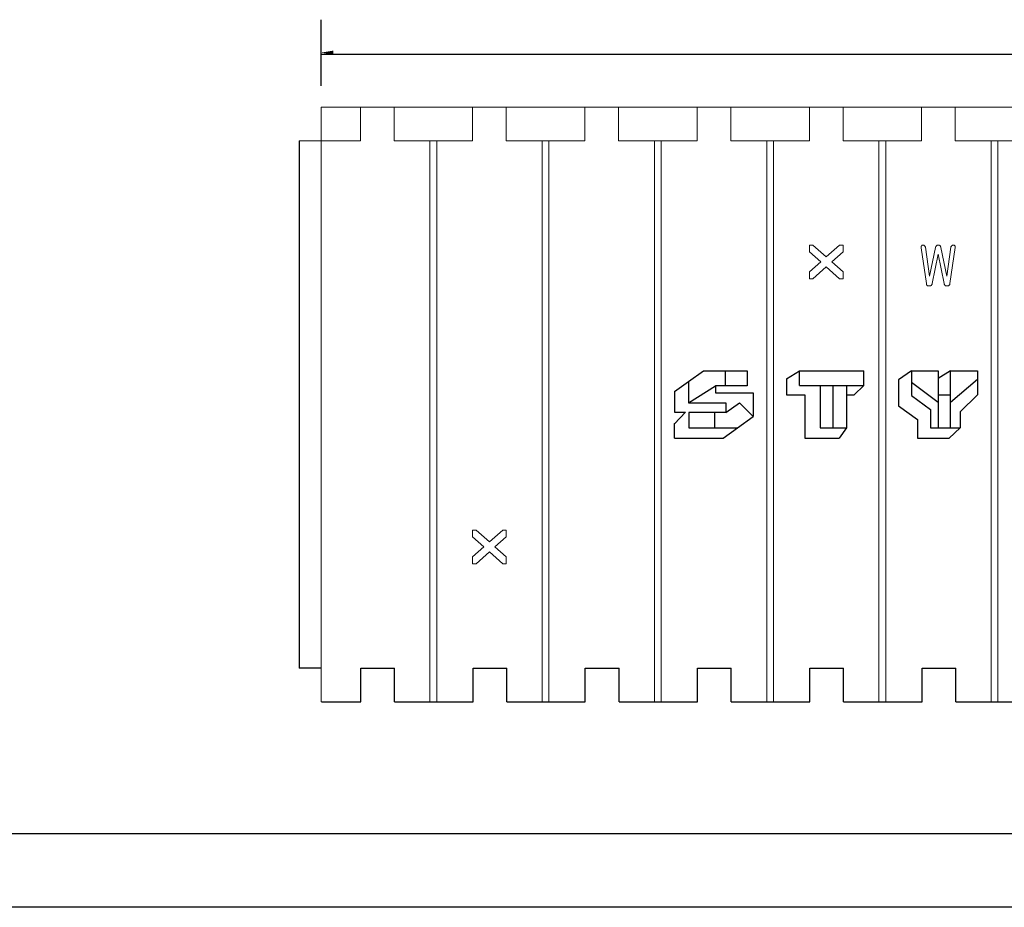
# Model space of a CAD drawing. Extents: x 14197 to 14504, y 2497 to 2693.
# Drawn here: x 14349 to 14393, y 2497 to 2537 of the extents above; entities that cross this region are included whole.
import ezdxf

# ---------------------------------------------------------------- set-up
doc = ezdxf.new("R2010")
doc.units = 0
doc.header["$MEASUREMENT"] = 0
doc.linetypes.add('solid', pattern=[0])
for name, color, linetype in [('1', 7, 'Continuous'), ('2', 7, 'Continuous'), ('20', 84, 'Continuous'), ('25', 84, 'solid'), ('3', 84, 'Continuous'), ('4', 7, 'Continuous')]:
    doc.layers.add(name, color=color, linetype=linetype)
doc.layers.add('dim', color=7, linetype='Continuous', lineweight=9)

msp = doc.modelspace()

# ---------------------------------------------------------------- linework, layer by layer
at = {"linetype": 'solid', "lineweight": 0, "extrusion": (0, 1, 6.12303e-17)}
for p, q in [((14361.785, 2531.16, 0.25), (14362.765, 2531.16, 0.25)), ((14361.785, 2531.16, 1.75), (14362.765, 2531.16, 1.75)), ((14362.765, 2531.16, 1.75), (14362.765, 2507.66, 1.75)), ((14362.765, 2531.16, 0.25), (14362.765, 2507.66, 0.25)), ((14362.765, 2531.16, 1.75), (14362.765, 2531.16, 0.25))]:
    msp.add_line(p, q, dxfattribs=at)
at = {"layer": '1', "color": 7, "linetype": 'Continuous'}
for p, q in [((14364.535, 2506.16), (14364.535, 2507.66)), ((14364.535, 2507.66), (14366.035, 2507.66)), ((14366.035, 2506.16), (14366.035, 2507.66)), ((14369.535, 2507.66), (14371.035, 2507.66)), ((14369.535, 2506.16), (14369.535, 2507.66)), ((14371.035, 2506.16), (14371.035, 2507.66)), ((14374.535, 2507.66), (14376.035, 2507.66)), ((14374.535, 2506.16), (14374.535, 2507.66)), ((14376.035, 2506.16), (14376.035, 2507.66)), ((14379.535, 2507.66), (14381.035, 2507.66)), ((14379.535, 2506.16), (14379.535, 2507.66)), ((14381.035, 2506.16), (14381.035, 2507.66)), ((14384.535, 2507.66), (14386.035, 2507.66)), ((14384.535, 2506.16), (14384.535, 2507.66)), ((14386.035, 2506.16), (14386.035, 2507.66)), ((14389.535, 2507.66), (14391.035, 2507.66)), ((14389.535, 2506.16), (14389.535, 2507.66)), ((14391.035, 2506.16), (14391.035, 2507.66)), ((14362.785, 2506.16), (14364.535, 2506.16)), ((14366.035, 2506.16), (14369.535, 2506.16)), ((14371.035, 2506.16), (14374.535, 2506.16)), ((14376.035, 2506.16), (14379.535, 2506.16)), ((14381.035, 2506.16), (14384.535, 2506.16)), ((14386.035, 2506.16), (14389.535, 2506.16)), ((14391.035, 2506.16), (14394.535, 2506.16))]:
    msp.add_line(p, q, dxfattribs=at)
at = {"layer": '2'}
for p, q in [((14361.785, 2531.16, 0.25), (14361.785, 2507.66, 0.25)), ((14362.765, 2507.66, 1.75), (14361.785, 2507.66, 0.035))]:
    msp.add_line(p, q, dxfattribs=at)
at = {"layer": '20', "linetype": 'solid', "lineweight": 0, "extrusion": (0, 1, 6.12303e-17)}
for p, q in [((14384.515, 2526.51, 68.577), (14384.515, 2526.21, 68.577)), ((14384.671, 2526.51, 68.577), (14384.515, 2526.51, 68.577)), ((14384.515, 2526.51, 68.577), (14384.515, 2526.51, 68.477)), ((14384.671, 2526.51, 68.477), (14384.515, 2526.51, 68.477)), ((14384.515, 2526.51, 68.477), (14384.515, 2526.21, 68.477)), ((14384.671, 2526.51, 68.577), (14385.265, 2525.979, 68.577)), ((14384.671, 2526.51, 68.577), (14384.671, 2526.51, 68.477)), ((14384.671, 2526.51, 68.477), (14385.265, 2525.979, 68.477)), ((14385.859, 2526.51, 68.477), (14385.265, 2525.979, 68.477)), ((14386.015, 2526.51, 68.577), (14385.859, 2526.51, 68.577)), ((14385.859, 2526.51, 68.577), (14385.859, 2526.51, 68.477)), ((14386.015, 2526.51, 68.477), (14385.859, 2526.51, 68.477)), ((14386.015, 2526.21, 68.577), (14386.015, 2526.51, 68.577)), ((14386.015, 2526.51, 68.577), (14386.015, 2526.51, 68.477)), ((14386.015, 2526.21, 68.477), (14386.015, 2526.51, 68.477)), ((14389.49, 2526.383, 68.577), (14389.727, 2524.791, 68.577)), ((14389.49, 2526.383, 68.577), (14389.49, 2526.383, 68.477)), ((14389.49, 2526.383, 68.477), (14389.727, 2524.791, 68.477)), ((14389.514, 2526.477, 68.577), (14389.514, 2526.477, 68.477)), ((14389.565, 2526.51, 68.577), (14389.565, 2526.51, 68.477)), ((14389.634, 2526.487, 68.577), (14389.634, 2526.487, 68.477)), ((14389.861, 2525.124, 68.577), (14389.682, 2526.421, 68.577)), ((14389.682, 2526.421, 68.577), (14389.682, 2526.421, 68.477)), ((14389.861, 2525.124, 68.477), (14389.682, 2526.421, 68.477)), ((14390.128, 2526.393, 68.577), (14389.861, 2525.124, 68.577)), ((14390.128, 2526.393, 68.477), (14389.861, 2525.124, 68.477)), ((14390.128, 2526.393, 68.577), (14390.128, 2526.393, 68.477)), ((14390.258, 2526.51, 68.577), (14390.258, 2526.51, 68.477)), ((14390.641, 2525.124, 68.577), (14390.376, 2526.395, 68.577)), ((14390.376, 2526.395, 68.577), (14390.376, 2526.395, 68.477)), ((14390.641, 2525.124, 68.477), (14390.376, 2526.395, 68.477)), ((14390.816, 2526.413, 68.577), (14390.641, 2525.124, 68.577)), ((14390.816, 2526.413, 68.477), (14390.641, 2525.124, 68.477)), ((14390.775, 2524.796, 68.577), (14391.012, 2526.394, 68.577)), ((14390.775, 2524.796, 68.477), (14391.012, 2526.394, 68.477)), ((14390.816, 2526.413, 68.577), (14390.816, 2526.413, 68.477)), ((14390.866, 2526.485, 68.577), (14390.866, 2526.485, 68.477)), ((14390.935, 2526.51, 68.577), (14390.935, 2526.51, 68.477)), ((14391, 2526.479, 68.577), (14391, 2526.479, 68.477)), ((14391.012, 2526.394, 68.577), (14391.012, 2526.394, 68.477)), ((14384.515, 2526.21, 68.577), (14385.019, 2525.76, 68.577)), ((14384.515, 2526.21, 68.577), (14384.515, 2526.21, 68.477)), ((14384.515, 2526.21, 68.477), (14385.019, 2525.76, 68.477)), ((14385.265, 2525.979, 68.577), (14385.265, 2525.979, 68.477)), ((14386.015, 2526.21, 68.477), (14385.511, 2525.76, 68.477)), ((14386.015, 2526.21, 68.577), (14386.015, 2526.21, 68.477)), ((14389.988, 2524.791, 68.577), (14390.258, 2526.104, 68.577)), ((14389.988, 2524.791, 68.477), (14390.258, 2526.104, 68.477)), ((14390.258, 2526.104, 68.577), (14390.514, 2524.795, 68.577)), ((14390.258, 2526.104, 68.577), (14390.258, 2526.104, 68.477)), ((14390.258, 2526.104, 68.477), (14390.514, 2524.795, 68.477)), ((14385.019, 2525.76, 68.577), (14384.515, 2525.31, 68.577)), ((14385.019, 2525.76, 68.477), (14384.515, 2525.31, 68.477)), ((14385.265, 2525.54, 68.577), (14384.671, 2525.01, 68.577)), ((14385.265, 2525.54, 68.477), (14384.671, 2525.01, 68.477)), ((14385.019, 2525.76, 68.577), (14385.019, 2525.76, 68.477)), ((14385.265, 2525.54, 68.577), (14385.265, 2525.54, 68.477)), ((14385.265, 2525.54, 68.477), (14385.859, 2525.01, 68.477)), ((14385.511, 2525.76, 68.577), (14385.511, 2525.76, 68.477)), ((14385.511, 2525.76, 68.577), (14386.015, 2525.31, 68.577)), ((14385.511, 2525.76, 68.477), (14386.015, 2525.31, 68.477)), ((14384.515, 2525.31, 68.577), (14384.515, 2525.01, 68.577)), ((14384.515, 2525.31, 68.577), (14384.515, 2525.31, 68.477)), ((14384.515, 2525.31, 68.477), (14384.515, 2525.01, 68.477)), ((14384.515, 2525.01, 68.577), (14384.671, 2525.01, 68.577)), ((14384.515, 2525.01, 68.577), (14384.515, 2525.01, 68.477)), ((14384.515, 2525.01, 68.477), (14384.671, 2525.01, 68.477)), ((14384.671, 2525.01, 68.577), (14384.671, 2525.01, 68.477)), ((14385.859, 2525.01, 68.577), (14386.015, 2525.01, 68.577)), ((14385.859, 2525.01, 68.577), (14385.859, 2525.01, 68.477)), ((14385.859, 2525.01, 68.477), (14386.015, 2525.01, 68.477)), ((14386.015, 2525.01, 68.577), (14386.015, 2525.31, 68.577)), ((14386.015, 2525.31, 68.577), (14386.015, 2525.31, 68.477)), ((14386.015, 2525.01, 68.477), (14386.015, 2525.31, 68.477)), ((14386.015, 2525.01, 68.577), (14386.015, 2525.01, 68.477)), ((14389.861, 2525.124, 68.577), (14389.861, 2525.124, 68.477)), ((14390.641, 2525.124, 68.577), (14390.641, 2525.124, 68.477)), ((14389.727, 2524.791, 68.577), (14389.727, 2524.791, 68.477)), ((14389.766, 2524.702, 68.577), (14389.766, 2524.702, 68.477)), ((14389.857, 2524.685, 68.577), (14389.857, 2524.685, 68.477)), ((14389.934, 2524.702, 68.577), (14389.934, 2524.702, 68.477)), ((14389.988, 2524.791, 68.577), (14389.988, 2524.791, 68.477)), ((14390.514, 2524.795, 68.577), (14390.514, 2524.795, 68.477)), ((14390.566, 2524.704, 68.577), (14390.566, 2524.704, 68.477)), ((14390.643, 2524.685, 68.577), (14390.643, 2524.685, 68.477)), ((14390.734, 2524.704, 68.577), (14390.734, 2524.704, 68.477)), ((14390.775, 2524.796, 68.577), (14390.775, 2524.796, 68.477)), ((14369.671, 2513.81, 68.577), (14369.515, 2513.81, 68.577)), ((14369.515, 2513.81, 68.577), (14369.515, 2513.51, 68.577)), ((14369.515, 2513.81, 68.577), (14369.515, 2513.81, 68.477)), ((14369.515, 2513.81, 68.477), (14369.515, 2513.51, 68.477)), ((14369.671, 2513.81, 68.477), (14369.515, 2513.81, 68.477)), ((14369.671, 2513.81, 68.577), (14369.671, 2513.81, 68.477)), ((14369.671, 2513.81, 68.477), (14370.265, 2513.279, 68.477)), ((14370.859, 2513.81, 68.577), (14370.265, 2513.279, 68.577)), ((14370.859, 2513.81, 68.477), (14370.265, 2513.279, 68.477)), ((14371.015, 2513.81, 68.577), (14370.859, 2513.81, 68.577)), ((14370.859, 2513.81, 68.577), (14370.859, 2513.81, 68.477)), ((14371.015, 2513.81, 68.477), (14370.859, 2513.81, 68.477)), ((14371.015, 2513.51, 68.577), (14371.015, 2513.81, 68.577)), ((14371.015, 2513.81, 68.577), (14371.015, 2513.81, 68.477)), ((14371.015, 2513.51, 68.477), (14371.015, 2513.81, 68.477)), ((14369.515, 2513.51, 68.577), (14369.515, 2513.51, 68.477)), ((14369.515, 2513.51, 68.477), (14370.019, 2513.06, 68.477)), ((14370.265, 2513.279, 68.577), (14370.265, 2513.279, 68.477)), ((14371.015, 2513.51, 68.577), (14370.511, 2513.06, 68.577)), ((14371.015, 2513.51, 68.477), (14370.511, 2513.06, 68.477)), ((14371.015, 2513.51, 68.577), (14371.015, 2513.51, 68.477)), ((14370.019, 2513.06, 68.577), (14369.515, 2512.61, 68.577)), ((14370.019, 2513.06, 68.477), (14369.515, 2512.61, 68.477)), ((14370.265, 2512.84, 68.477), (14369.671, 2512.31, 68.477)), ((14370.019, 2513.06, 68.577), (14370.019, 2513.06, 68.477)), ((14370.265, 2512.84, 68.577), (14370.265, 2512.84, 68.477)), ((14370.265, 2512.84, 68.577), (14370.859, 2512.31, 68.577)), ((14370.265, 2512.84, 68.477), (14370.859, 2512.31, 68.477)), ((14370.511, 2513.06, 68.577), (14370.511, 2513.06, 68.477)), ((14370.511, 2513.06, 68.577), (14371.015, 2512.61, 68.577)), ((14370.511, 2513.06, 68.477), (14371.015, 2512.61, 68.477)), ((14369.515, 2512.61, 68.577), (14369.515, 2512.31, 68.577)), ((14369.515, 2512.61, 68.577), (14369.515, 2512.61, 68.477)), ((14369.515, 2512.61, 68.477), (14369.515, 2512.31, 68.477)), ((14369.515, 2512.31, 68.577), (14369.671, 2512.31, 68.577)), ((14369.515, 2512.31, 68.577), (14369.515, 2512.31, 68.477)), ((14369.515, 2512.31, 68.477), (14369.671, 2512.31, 68.477)), ((14369.671, 2512.31, 68.577), (14369.671, 2512.31, 68.477)), ((14370.859, 2512.31, 68.577), (14371.015, 2512.31, 68.577)), ((14370.859, 2512.31, 68.577), (14370.859, 2512.31, 68.477)), ((14370.859, 2512.31, 68.477), (14371.015, 2512.31, 68.477)), ((14371.015, 2512.31, 68.577), (14371.015, 2512.61, 68.577)), ((14371.015, 2512.61, 68.577), (14371.015, 2512.61, 68.477)), ((14371.015, 2512.31, 68.477), (14371.015, 2512.61, 68.477)), ((14371.015, 2512.31, 68.577), (14371.015, 2512.31, 68.477))]:
    msp.add_line(p, q, dxfattribs=at)
at = {"layer": '20', "lineweight": 0, "extrusion": (0, 1, 6.12303e-17)}
msp.add_line((14378.504, 2518.549, 68.477), (14378.504, 2517.91, 68.477), dxfattribs=at)
at = {"layer": '20', "linetype": 'solid', "lineweight": 0}
for centre, radius, start, end in [((14389.604, 2526.407, 68.477), 0.115, 161.9295, 176.0918), ((14389.604, 2526.407, 68.577), 0.115, 161.9295, 176.0918), ((14389.671, 2526.403, 68.477), 0.182, 176.0918, 186.0331), ((14389.671, 2526.403, 68.577), 0.182, 176.0918, 186.0331), ((14389.59, 2526.412, 68.477), 0.0999, 150.5648, 161.9295), ((14389.59, 2526.412, 68.577), 0.0999, 150.5648, 161.9295), ((14389.585, 2526.415, 68.477), 0.0942, 138.6656, 150.5648), ((14389.585, 2526.415, 68.577), 0.0942, 138.6656, 150.5648), ((14389.562, 2526.44, 68.477), 0.0601, 133.0955, 142.6333), ((14389.562, 2526.44, 68.577), 0.0601, 133.0955, 142.6333), ((14389.58, 2526.42, 68.477), 0.0874, 125.9155, 133.0955), ((14389.58, 2526.42, 68.577), 0.0874, 125.9155, 133.0955), ((14389.596, 2526.399, 68.477), 0.114, 116.5042, 125.9155), ((14389.596, 2526.399, 68.577), 0.114, 116.5042, 125.9155), ((14389.639, 2526.313, 68.477), 0.21, 110.5728, 116.5042), ((14389.639, 2526.313, 68.577), 0.21, 110.5728, 116.5042), ((14389.575, 2526.424, 68.477), 0.086, 85.6727, 96.4797), ((14389.575, 2526.424, 68.577), 0.086, 85.6727, 96.4797), ((14389.575, 2526.428, 68.477), 0.0823, 74.4935, 85.6727), ((14389.575, 2526.428, 68.577), 0.0823, 74.4935, 85.6727), ((14389.573, 2526.422, 68.477), 0.0879, 61.1927, 74.4935), ((14389.573, 2526.422, 68.577), 0.0879, 61.1927, 74.4935), ((14389.558, 2526.395, 68.477), 0.119, 50.7002, 61.1927), ((14389.558, 2526.395, 68.577), 0.119, 50.7002, 61.1927), ((14389.527, 2526.357, 68.477), 0.168, 45.4634, 50.7002), ((14389.527, 2526.357, 68.577), 0.168, 45.4634, 50.7002), ((14389.533, 2526.363, 68.477), 0.16, 40.0214, 45.4634), ((14389.533, 2526.363, 68.577), 0.16, 40.0214, 45.4634), ((14389.535, 2526.364, 68.477), 0.158, 30.6926, 40.0214), ((14389.535, 2526.364, 68.577), 0.158, 30.6926, 40.0214), ((14389.524, 2526.358, 68.477), 0.17, 21.8856, 30.6926), ((14389.524, 2526.358, 68.577), 0.17, 21.8856, 30.6926), ((14390.371, 2526.33, 68.477), 0.251, 153.2316, 165.4459), ((14390.371, 2526.33, 68.577), 0.251, 153.2316, 165.4459), ((14390.262, 2526.385, 68.477), 0.129, 132.5853, 153.2316), ((14390.262, 2526.385, 68.577), 0.129, 132.5853, 153.2316), ((14390.25, 2526.398, 68.477), 0.111, 121.6645, 132.5853), ((14390.25, 2526.398, 68.577), 0.111, 121.6645, 132.5853), ((14390.249, 2526.399, 68.477), 0.109, 110.6219, 121.6645), ((14390.249, 2526.399, 68.577), 0.109, 110.6219, 121.6645), ((14390.252, 2526.392, 68.477), 0.117, 99.2397, 110.6219), ((14390.252, 2526.392, 68.577), 0.117, 99.2397, 110.6219), ((14390.258, 2526.356, 68.477), 0.154, 90, 99.2397), ((14390.258, 2526.356, 68.577), 0.154, 90, 99.2397), ((14390.258, 2526.387, 68.477), 0.123, 84.8561, 90), ((14390.258, 2526.387, 68.577), 0.123, 84.8561, 90), ((14390.259, 2526.402, 68.477), 0.107, 79.1631, 84.8561), ((14390.259, 2526.402, 68.577), 0.107, 79.1631, 84.8561), ((14390.261, 2526.41, 68.477), 0.0993, 67.6901, 79.1631), ((14390.261, 2526.41, 68.577), 0.0993, 67.6901, 79.1631), ((14390.262, 2526.413, 68.477), 0.0959, 55.9031, 67.6901), ((14390.262, 2526.413, 68.577), 0.0959, 55.9031, 67.6901), ((14390.256, 2526.404, 68.477), 0.107, 37.4009, 55.9031), ((14390.256, 2526.404, 68.577), 0.107, 37.4009, 55.9031), ((14390.198, 2526.36, 68.477), 0.18, 25.1198, 37.4009), ((14390.198, 2526.36, 68.577), 0.18, 25.1198, 37.4009), ((14390.152, 2526.338, 68.477), 0.231, 19.8763, 25.1198), ((14390.152, 2526.338, 68.577), 0.231, 19.8763, 25.1198), ((14390.068, 2526.308, 68.477), 0.32, 15.7705, 19.8763), ((14390.068, 2526.308, 68.577), 0.32, 15.7705, 19.8763), ((14390.99, 2526.353, 68.477), 0.184, 154.2983, 160.8743), ((14390.99, 2526.353, 68.577), 0.184, 154.2983, 160.8743), ((14390.963, 2526.366, 68.477), 0.155, 146.7917, 154.2983), ((14390.963, 2526.366, 68.577), 0.155, 146.7917, 154.2983), ((14390.955, 2526.371, 68.477), 0.145, 137.2987, 146.7917), ((14390.955, 2526.371, 68.577), 0.145, 137.2987, 146.7917), ((14390.951, 2526.374, 68.477), 0.14, 127.5677, 137.2987), ((14390.951, 2526.374, 68.577), 0.14, 127.5677, 137.2987), ((14390.948, 2526.384, 68.477), 0.13, 121.0238, 129.2998), ((14390.948, 2526.384, 68.577), 0.13, 121.0238, 129.2998), ((14390.933, 2526.41, 68.477), 0.1, 110.9132, 121.0238), ((14390.933, 2526.41, 68.577), 0.1, 110.9132, 121.0238), ((14390.93, 2526.418, 68.477), 0.0915, 98.872, 110.9132), ((14390.93, 2526.418, 68.577), 0.0915, 98.872, 110.9132), ((14390.93, 2526.419, 68.477), 0.0907, 86.7498, 98.872), ((14390.93, 2526.419, 68.577), 0.0907, 86.7498, 98.872), ((14390.781, 2526.075, 68.477), 0.461, 70.0336, 70.4468), ((14390.781, 2526.075, 68.577), 0.461, 70.0336, 70.4468), ((14390.787, 2526.093, 68.477), 0.442, 69.607, 70.0336), ((14390.787, 2526.093, 68.577), 0.442, 69.607, 70.0336), ((14390.805, 2526.141, 68.477), 0.391, 64.5204, 69.607), ((14390.805, 2526.141, 68.577), 0.391, 64.5204, 69.607), ((14390.872, 2526.282, 68.477), 0.235, 57.0702, 64.5204), ((14390.872, 2526.282, 68.577), 0.235, 57.0702, 64.5204), ((14390.909, 2526.432, 68.477), 0.102, 16.5314, 27.1357), ((14390.909, 2526.432, 68.577), 0.102, 16.5314, 27.1357), ((14390.87, 2526.421, 68.477), 0.143, 8.3267, 16.5314), ((14390.87, 2526.421, 68.577), 0.143, 8.3267, 16.5314), ((14390.838, 2526.416, 68.477), 0.175, 0.9152, 8.3267), ((14390.838, 2526.416, 68.577), 0.175, 0.9152, 8.3267), ((14390.748, 2526.415, 68.477), 0.265, 355.4952, 0.9152), ((14390.748, 2526.415, 68.577), 0.265, 355.4952, 0.9152), ((14389.893, 2524.797, 68.477), 0.166, 182.0913, 190.9776), ((14389.893, 2524.797, 68.577), 0.166, 182.0913, 190.9776), ((14389.85, 2524.789, 68.477), 0.122, 190.9776, 202.2283), ((14389.85, 2524.789, 68.577), 0.122, 190.9776, 202.2283), ((14389.839, 2524.785, 68.477), 0.111, 202.2283, 213.1734), ((14389.839, 2524.785, 68.577), 0.111, 202.2283, 213.1734), ((14389.837, 2524.783, 68.477), 0.108, 213.1734, 224.3596), ((14389.837, 2524.783, 68.577), 0.108, 213.1734, 224.3596), ((14389.84, 2524.786, 68.477), 0.112, 224.3596, 226.4239), ((14389.84, 2524.786, 68.577), 0.112, 224.3596, 226.4239), ((14389.842, 2524.788, 68.477), 0.115, 226.4239, 228.4454), ((14389.842, 2524.788, 68.577), 0.115, 226.4239, 228.4454), ((14389.823, 2524.82, 68.477), 0.131, 243.8171, 253.8575), ((14389.823, 2524.82, 68.577), 0.131, 243.8171, 253.8575), ((14389.843, 2524.887, 68.477), 0.201, 253.8575, 261.1045), ((14389.843, 2524.887, 68.577), 0.201, 253.8575, 261.1045), ((14389.85, 2524.931, 68.477), 0.246, 261.1045, 266.1287), ((14389.85, 2524.931, 68.577), 0.246, 261.1045, 266.1287), ((14389.857, 2525.033, 68.477), 0.347, 266.1287, 270), ((14389.857, 2525.033, 68.577), 0.347, 266.1287, 270), ((14389.857, 2524.891, 68.477), 0.206, 270, 277.995), ((14389.857, 2524.891, 68.577), 0.206, 270, 277.995), ((14389.862, 2524.855, 68.477), 0.169, 277.995, 287.2954), ((14389.862, 2524.855, 68.577), 0.169, 277.995, 287.2954), ((14389.864, 2524.848, 68.477), 0.162, 287.2954, 291.4653), ((14389.864, 2524.848, 68.577), 0.162, 287.2954, 291.4653), ((14389.865, 2524.844, 68.477), 0.158, 291.4653, 295.7181), ((14389.865, 2524.844, 68.577), 0.158, 291.4653, 295.7181), ((14389.829, 2524.821, 68.477), 0.159, 311.5546, 320.6903), ((14389.829, 2524.821, 68.577), 0.159, 311.5546, 320.6903), ((14389.811, 2524.835, 68.477), 0.182, 320.6903, 328.9253), ((14389.811, 2524.835, 68.577), 0.182, 320.6903, 328.9253), ((14389.793, 2524.846, 68.477), 0.203, 328.9253, 336.3311), ((14389.793, 2524.846, 68.577), 0.203, 328.9253, 336.3311), ((14389.739, 2524.869, 68.477), 0.261, 336.3311, 342.4477), ((14389.739, 2524.869, 68.577), 0.261, 336.3311, 342.4477), ((14390.756, 2524.86, 68.477), 0.251, 195.0912, 202.3174), ((14390.756, 2524.86, 68.577), 0.251, 195.0912, 202.3174), ((14390.694, 2524.835, 68.477), 0.184, 202.3174, 211.4849), ((14390.694, 2524.835, 68.577), 0.184, 202.3174, 211.4849), ((14390.676, 2524.824, 68.477), 0.163, 211.4849, 219.5661), ((14390.676, 2524.824, 68.577), 0.163, 211.4849, 219.5661), ((14390.662, 2524.812, 68.477), 0.144, 219.5661, 228.4454), ((14390.662, 2524.812, 68.577), 0.144, 219.5661, 228.4454), ((14390.637, 2524.835, 68.477), 0.149, 241.5484, 250.9804), ((14390.637, 2524.835, 68.577), 0.149, 241.5484, 250.9804), ((14390.64, 2524.843, 68.477), 0.157, 250.9804, 260.0271), ((14390.64, 2524.843, 68.577), 0.157, 250.9804, 260.0271), ((14390.641, 2524.853, 68.477), 0.168, 260.0271, 265.2397), ((14390.641, 2524.853, 68.577), 0.168, 260.0271, 265.2397), ((14390.643, 2524.874, 68.477), 0.189, 265.2397, 270), ((14390.643, 2524.874, 68.577), 0.189, 265.2397, 270), ((14390.643, 2524.991, 68.477), 0.306, 270, 275.0395), ((14390.643, 2524.991, 68.577), 0.306, 270, 275.0395), ((14390.652, 2524.892, 68.477), 0.206, 275.0395, 281.8131), ((14390.652, 2524.892, 68.577), 0.206, 275.0395, 281.8131), ((14390.659, 2524.856, 68.477), 0.17, 281.8131, 289.2746), ((14390.659, 2524.856, 68.577), 0.17, 281.8131, 289.2746), ((14390.675, 2524.811, 68.477), 0.122, 289.2746, 298.8942), ((14390.675, 2524.811, 68.577), 0.122, 289.2746, 298.8942), ((14390.66, 2524.788, 68.477), 0.112, 311.5546, 322.4504), ((14390.66, 2524.788, 68.577), 0.112, 311.5546, 322.4504), ((14390.658, 2524.79, 68.477), 0.115, 322.4504, 333.1603), ((14390.658, 2524.79, 68.577), 0.115, 322.4504, 333.1603), ((14390.647, 2524.795, 68.477), 0.127, 333.1603, 346.1493), ((14390.647, 2524.795, 68.577), 0.127, 333.1603, 346.1493), ((14390.593, 2524.808, 68.477), 0.182, 346.1493, 355.9697), ((14390.593, 2524.808, 68.577), 0.182, 346.1493, 355.9697)]:
    msp.add_arc(centre, radius, start, end, dxfattribs=at)
at = {"layer": '20', "lineweight": 0, "extrusion": (0, 1, 6.12303e-17)}
msp.add_point((14378.504, 2518.549, 68.477), dxfattribs=at)
at = {"layer": '25', "linetype": 'Continuous'}
for p, q in [((14379.128, 2520.427, 68.477), (14379.799, 2520.91, 68.477)), ((14379.128, 2520.427, 68.577), (14379.799, 2520.91, 68.577)), ((14379.799, 2520.91, 68.477), (14381.74, 2520.91, 68.477)), ((14379.799, 2520.91, 68.577), (14381.74, 2520.91, 68.577)), ((14380.77, 2520.91, 68.477), (14380.77, 2520.229, 68.477)), ((14381.74, 2520.91, 68.477), (14381.74, 2520.229, 68.477)), ((14381.74, 2520.91, 68.577), (14381.74, 2520.229, 68.577)), ((14383.494, 2520.553, 68.477), (14384.068, 2520.91, 68.477)), ((14384.068, 2520.25, 68.477), (14384.068, 2520.91, 68.477)), ((14384.068, 2520.91, 68.477), (14386.94, 2520.91, 68.477)), ((14384.068, 2520.25, 68.577), (14384.068, 2520.91, 68.577)), ((14384.068, 2520.91, 68.577), (14386.94, 2520.91, 68.577)), ((14386.94, 2520.25, 68.477), (14386.94, 2520.91, 68.477)), ((14386.94, 2520.25, 68.577), (14386.94, 2520.91, 68.577)), ((14389.059, 2520.91, 68.477), (14388.484, 2520.507, 68.477)), ((14389.059, 2520.91, 68.477), (14390.257, 2520.91, 68.477)), ((14389.059, 2520.91, 68.477), (14389.059, 2519.807, 68.477)), ((14389.059, 2520.91, 68.577), (14389.059, 2519.807, 68.577)), ((14389.059, 2520.91, 68.577), (14390.257, 2520.91, 68.577)), ((14390.257, 2520.91, 68.477), (14390.257, 2519.83, 68.477)), ((14390.807, 2520.91, 68.477), (14390.257, 2520.561, 68.477)), ((14390.257, 2520.91, 68.577), (14390.257, 2519.83, 68.577)), ((14390.807, 2519.83, 68.477), (14390.807, 2520.91, 68.477)), ((14390.807, 2520.91, 68.477), (14392.005, 2520.91, 68.477)), ((14390.807, 2520.91, 68.577), (14392.005, 2520.91, 68.577)), ((14390.807, 2519.83, 68.577), (14390.807, 2520.91, 68.577)), ((14392.005, 2520.91, 68.477), (14392.005, 2519.83, 68.477)), ((14392.005, 2520.91, 68.577), (14392.005, 2519.83, 68.577)), ((14378.504, 2519.977, 68.477), (14379.128, 2520.427, 68.477)), ((14379.128, 2520.427, 68.477), (14379.128, 2519.473, 68.477)), ((14379.128, 2520.427, 68.577), (14379.128, 2519.473, 68.577)), ((14379.128, 2519.473, 68.477), (14380.338, 2520.229, 68.477)), ((14379.128, 2519.473, 68.577), (14380.338, 2520.229, 68.577)), ((14381.74, 2520.229, 68.477), (14380.338, 2520.229, 68.477)), ((14380.338, 2520.229, 68.477), (14380.338, 2519.927, 68.477)), ((14381.74, 2520.229, 68.577), (14380.338, 2520.229, 68.577)), ((14380.338, 2520.229, 68.577), (14380.338, 2519.927, 68.577)), ((14383.494, 2520.553, 68.477), (14383.494, 2519.83, 68.477)), ((14384.068, 2520.25, 68.477), (14384.992, 2520.25, 68.477)), ((14384.068, 2520.25, 68.577), (14386.166, 2520.25, 68.577)), ((14384.992, 2520.25, 68.477), (14384.992, 2518.363, 68.477)), ((14384.992, 2520.25, 68.577), (14384.992, 2518.363, 68.577)), ((14386.166, 2520.25, 68.477), (14386.166, 2518.363, 68.477)), ((14386.166, 2520.25, 68.577), (14386.166, 2518.363, 68.577)), ((14386.166, 2520.25, 68.477), (14386.94, 2520.25, 68.477)), ((14386.166, 2520.25, 68.577), (14386.94, 2520.25, 68.577)), ((14386.515, 2519.83, 68.477), (14386.94, 2520.25, 68.477)), ((14388.484, 2520.507, 68.477), (14388.484, 2519.341, 68.477)), ((14389.059, 2520.396, 68.477), (14390.257, 2519.513, 68.477)), ((14392.005, 2520.512, 68.477), (14390.807, 2519.497, 68.477)), ((14378.504, 2519.977, 68.477), (14378.504, 2519.069, 68.477)), ((14380.338, 2519.927, 68.477), (14382.01, 2519.927, 68.477)), ((14380.338, 2519.927, 68.577), (14382.01, 2519.927, 68.577)), ((14382.01, 2519.927, 68.477), (14382.01, 2518.868, 68.477)), ((14382.01, 2519.927, 68.577), (14382.01, 2518.868, 68.577)), ((14383.494, 2519.83, 68.477), (14384.318, 2519.83, 68.477)), ((14384.318, 2519.83, 68.477), (14384.318, 2517.91, 68.477)), ((14386.166, 2519.83, 68.477), (14386.515, 2519.83, 68.477)), ((14389.059, 2519.807, 68.477), (14389.908, 2519.178, 68.477)), ((14389.059, 2519.807, 68.577), (14389.908, 2519.178, 68.577)), ((14390.257, 2519.83, 68.477), (14390.257, 2518.363, 68.477)), ((14390.257, 2519.83, 68.477), (14390.807, 2519.83, 68.477)), ((14390.257, 2519.83, 68.577), (14390.257, 2518.363, 68.577)), ((14390.257, 2519.83, 68.577), (14390.807, 2519.83, 68.577)), ((14390.807, 2518.363, 68.477), (14390.807, 2519.83, 68.477)), ((14390.807, 2518.363, 68.577), (14390.807, 2519.83, 68.577)), ((14392.005, 2519.83, 68.477), (14391.231, 2519.084, 68.477)), ((14392.005, 2519.83, 68.577), (14391.231, 2519.084, 68.577)), ((14379.128, 2519.473, 68.477), (14380.797, 2519.473, 68.477)), ((14379.128, 2519.473, 68.577), (14380.797, 2519.473, 68.577)), ((14380.797, 2519.044, 68.477), (14381.403, 2519.485, 68.477)), ((14380.797, 2519.473, 68.477), (14380.797, 2519.044, 68.477)), ((14380.797, 2519.473, 68.577), (14380.797, 2519.044, 68.577)), ((14381.403, 2519.485, 68.477), (14382.01, 2518.868, 68.477)), ((14388.484, 2519.341, 68.477), (14389.333, 2518.735, 68.477)), ((14378.504, 2519.069, 68.477), (14378.99, 2519.069, 68.477)), ((14378.99, 2519.069, 68.477), (14378.504, 2518.549, 68.477)), ((14380.797, 2519.044, 68.477), (14379.152, 2519.044, 68.477)), ((14379.152, 2519.044, 68.477), (14379.152, 2518.363, 68.477)), ((14379.152, 2519.044, 68.577), (14379.152, 2518.363, 68.577)), ((14380.797, 2519.044, 68.577), (14379.152, 2519.044, 68.577)), ((14380.284, 2519.044, 68.477), (14380.284, 2518.363, 68.477)), ((14381.311, 2518.363, 68.477), (14382.01, 2518.868, 68.477)), ((14381.311, 2518.363, 68.577), (14382.01, 2518.868, 68.577)), ((14389.908, 2519.178, 68.477), (14389.908, 2518.363, 68.477)), ((14389.908, 2519.178, 68.577), (14389.908, 2518.363, 68.577)), ((14391.231, 2519.084, 68.477), (14391.231, 2518.363, 68.477)), ((14391.231, 2519.084, 68.577), (14391.231, 2518.363, 68.577)), ((14378.504, 2517.91, 68.477), (14378.504, 2518.549, 68.477)), ((14389.333, 2518.735, 68.477), (14389.333, 2517.91, 68.477)), ((14379.152, 2518.363, 68.477), (14381.311, 2518.363, 68.477)), ((14379.152, 2518.363, 68.577), (14381.311, 2518.363, 68.577)), ((14380.681, 2517.91, 68.477), (14381.31, 2518.363, 68.477)), ((14384.992, 2518.363, 68.477), (14386.166, 2518.363, 68.477)), ((14384.992, 2518.363, 68.577), (14386.166, 2518.363, 68.577)), ((14386.166, 2518.363, 68.477), (14385.841, 2517.91, 68.477)), ((14389.908, 2518.363, 68.477), (14391.231, 2518.363, 68.477)), ((14389.908, 2518.363, 68.577), (14391.231, 2518.363, 68.577)), ((14391.231, 2518.363, 68.477), (14390.747, 2517.91, 68.477)), ((14378.504, 2517.91, 68.477), (14380.681, 2517.91, 68.477)), ((14384.318, 2517.91, 68.477), (14385.841, 2517.91, 68.477)), ((14389.333, 2517.91, 68.477), (14390.747, 2517.91, 68.477))]:
    msp.add_line(p, q, dxfattribs=at)
at = {"layer": '25'}
msp.add_line((14385.579, 2518.363, 68.477), (14385.579, 2520.25, 68.577), dxfattribs=at)
at = {"layer": '25', "linetype": 'solid', "extrusion": (0, 1, 6.12303e-17)}
msp.add_line((14378.504, 2517.91, 68.527), (14378.504, 2517.91, 68.477), dxfattribs=at)
at = {"layer": '3', "color": 7, "linetype": 'Continuous'}
for p, q in [((14501.332, 2500.271), (14203.741, 2500.271)), ((14504.448, 2496.998), (14196.906, 2496.998))]:
    msp.add_line(p, q, dxfattribs=at)
at = {"layer": '4', "linetype": 'solid', "lineweight": 0, "extrusion": (0, 1, 6.12303e-17)}
for p, q in [((14362.765, 2532.66, -1.5), (14364.515, 2532.66, -1.5)), ((14362.765, 2532.66), (14362.765, 2532.66, -1.5)), ((14362.765, 2532.66), (14364.515, 2532.66)), ((14362.765, 2532.66), (14362.765, 2531.16)), ((14362.765, 2532.66, -1.5), (14362.765, 2531.16, -1.5)), ((14364.515, 2532.66, -1.5), (14364.515, 2532.66, -3.25)), ((14364.515, 2532.66, 1.75), (14364.515, 2532.66)), ((14364.515, 2532.66, 1.75), (14366.015, 2532.66, 1.75)), ((14364.515, 2532.66, 1.75), (14364.515, 2531.16, 1.75)), ((14364.515, 2532.66), (14364.515, 2531.16)), ((14364.515, 2532.66, -1.5), (14364.515, 2531.16, -1.5)), ((14366.015, 2532.66, 1.75), (14366.015, 2532.66)), ((14366.015, 2532.66), (14369.515, 2532.66)), ((14366.015, 2532.66, -1.5), (14369.515, 2532.66, -1.5)), ((14366.015, 2532.66, -3.25), (14366.015, 2532.66, -1.5)), ((14366.015, 2532.66, 1.75), (14366.015, 2531.16, 1.75)), ((14366.015, 2532.66, -1.5), (14366.015, 2531.16, -1.5)), ((14366.015, 2532.66), (14366.015, 2531.16)), ((14369.515, 2532.66), (14369.515, 2532.66, 1.75)), ((14369.515, 2532.66, 1.75), (14371.015, 2532.66, 1.75)), ((14369.515, 2532.66, -1.5), (14369.515, 2532.66, -3.25)), ((14369.515, 2532.66, -1.5), (14369.515, 2531.16, -1.5)), ((14369.515, 2532.66, 1.75), (14369.515, 2531.16, 1.75)), ((14369.515, 2532.66), (14369.515, 2531.16)), ((14371.015, 2532.66, 1.75), (14371.015, 2532.66)), ((14371.015, 2532.66), (14374.515, 2532.66)), ((14371.015, 2532.66, -1.5), (14374.515, 2532.66, -1.5)), ((14371.015, 2532.66, -3.25), (14371.015, 2532.66, -1.5)), ((14371.015, 2532.66, -1.5), (14371.015, 2531.16, -1.5)), ((14371.015, 2532.66), (14371.015, 2531.16)), ((14371.015, 2532.66, 1.75), (14371.015, 2531.16, 1.75)), ((14374.515, 2532.66), (14374.515, 2532.66, 1.75)), ((14374.515, 2532.66, 1.75), (14376.015, 2532.66, 1.75)), ((14374.515, 2532.66, -1.5), (14374.515, 2532.66, -3.25)), ((14374.515, 2532.66, -1.5), (14374.515, 2531.16, -1.5)), ((14374.515, 2532.66, 1.75), (14374.515, 2531.16, 1.75)), ((14374.515, 2532.66), (14374.515, 2531.16)), ((14376.015, 2532.66, 1.75), (14376.015, 2532.66)), ((14376.015, 2532.66), (14379.515, 2532.66)), ((14376.015, 2532.66, -1.5), (14379.515, 2532.66, -1.5)), ((14376.015, 2532.66, -3.25), (14376.015, 2532.66, -1.5)), ((14376.015, 2532.66, -1.5), (14376.015, 2531.16, -1.5)), ((14376.015, 2532.66), (14376.015, 2531.16)), ((14376.015, 2532.66, 1.75), (14376.015, 2531.16, 1.75)), ((14379.515, 2532.66), (14379.515, 2532.66, 1.75)), ((14379.515, 2532.66, 1.75), (14381.015, 2532.66, 1.75)), ((14379.515, 2532.66, -1.5), (14379.515, 2532.66, -3.25)), ((14379.515, 2532.66, -1.5), (14379.515, 2531.16, -1.5)), ((14379.515, 2532.66, 1.75), (14379.515, 2531.16, 1.75)), ((14379.515, 2532.66), (14379.515, 2531.16)), ((14381.015, 2532.66, 1.75), (14381.015, 2532.66)), ((14381.015, 2532.66), (14384.515, 2532.66)), ((14381.015, 2532.66, -1.5), (14384.515, 2532.66, -1.5)), ((14381.015, 2532.66, -3.25), (14381.015, 2532.66, -1.5)), ((14381.015, 2532.66, -1.5), (14381.015, 2531.16, -1.5)), ((14381.015, 2532.66), (14381.015, 2531.16)), ((14381.015, 2532.66, 1.75), (14381.015, 2531.16, 1.75)), ((14384.515, 2532.66), (14384.515, 2532.66, 1.75)), ((14384.515, 2532.66, 1.75), (14386.015, 2532.66, 1.75)), ((14384.515, 2532.66, -1.5), (14384.515, 2532.66, -3.25)), ((14384.515, 2532.66, -1.5), (14384.515, 2531.16, -1.5)), ((14384.515, 2532.66, 1.75), (14384.515, 2531.16, 1.75)), ((14384.515, 2532.66), (14384.515, 2531.16)), ((14386.015, 2532.66, 1.75), (14386.015, 2532.66)), ((14386.015, 2532.66), (14389.515, 2532.66)), ((14386.015, 2532.66, -1.5), (14389.515, 2532.66, -1.5)), ((14386.015, 2532.66, -3.25), (14386.015, 2532.66, -1.5)), ((14386.015, 2532.66, -1.5), (14386.015, 2531.16, -1.5)), ((14386.015, 2532.66), (14386.015, 2531.16)), ((14386.015, 2532.66, 1.75), (14386.015, 2531.16, 1.75)), ((14389.515, 2532.66), (14389.515, 2532.66, 1.75)), ((14389.515, 2532.66, 1.75), (14391.015, 2532.66, 1.75)), ((14389.515, 2532.66, -1.5), (14389.515, 2532.66, -3.25)), ((14389.515, 2532.66, -1.5), (14389.515, 2531.16, -1.5)), ((14389.515, 2532.66, 1.75), (14389.515, 2531.16, 1.75)), ((14389.515, 2532.66), (14389.515, 2531.16)), ((14391.015, 2532.66, 1.75), (14391.015, 2532.66)), ((14391.015, 2532.66), (14394.515, 2532.66)), ((14391.015, 2532.66, -1.5), (14394.515, 2532.66, -1.5)), ((14391.015, 2532.66, -3.25), (14391.015, 2532.66, -1.5)), ((14391.015, 2532.66, -1.5), (14391.015, 2531.16, -1.5)), ((14391.015, 2532.66), (14391.015, 2531.16)), ((14391.015, 2532.66, 1.75), (14391.015, 2531.16, 1.75)), ((14362.765, 2531.16, -1.5), (14364.515, 2531.16, -1.5)), ((14362.765, 2531.16), (14364.515, 2531.16)), ((14362.765, 2531.16, 1.75), (14364.515, 2531.16, 1.75)), ((14362.765, 2531.16, 1.75), (14362.765, 2506.16, 1.75)), ((14364.515, 2531.16, -1.5), (14364.515, 2531.16, -3.25)), ((14364.515, 2531.16, 1.75), (14364.515, 2531.16)), ((14366.015, 2531.16, 1.75), (14366.015, 2531.16)), ((14366.015, 2531.16), (14369.515, 2531.16)), ((14366.015, 2531.16, -1.5), (14369.515, 2531.16, -1.5)), ((14366.015, 2531.16, -3.25), (14366.015, 2531.16, -1.5)), ((14366.015, 2531.16, 1.75), (14367.615, 2531.16, 1.75)), ((14367.615, 2531.16, 1.6), (14367.615, 2506.16, 1.6)), ((14367.915, 2531.16, 1.6), (14367.615, 2531.16, 1.6)), ((14367.615, 2531.16, 1.75), (14367.615, 2506.16, 1.75)), ((14367.615, 2531.16, 1.6), (14367.615, 2531.16, 1.75)), ((14367.915, 2531.16, 1.6), (14367.915, 2506.16, 1.6)), ((14367.915, 2531.16, 1.75), (14367.915, 2506.16, 1.75)), ((14367.915, 2531.16, 1.6), (14367.915, 2531.16, 1.75)), ((14367.915, 2531.16, 1.75), (14369.515, 2531.16, 1.75)), ((14369.515, 2531.16), (14369.515, 2531.16, 1.75)), ((14369.515, 2531.16, -1.5), (14369.515, 2531.16, -3.25)), ((14371.015, 2531.16, 1.75), (14371.015, 2531.16)), ((14371.015, 2531.16), (14374.515, 2531.16)), ((14371.015, 2531.16, -1.5), (14374.515, 2531.16, -1.5)), ((14371.015, 2531.16, -3.25), (14371.015, 2531.16, -1.5)), ((14371.015, 2531.16, 1.75), (14372.615, 2531.16, 1.75)), ((14372.615, 2531.16, 1.6), (14372.615, 2506.16, 1.6)), ((14372.915, 2531.16, 1.6), (14372.615, 2531.16, 1.6)), ((14372.615, 2531.16, 1.75), (14372.615, 2506.16, 1.75)), ((14372.615, 2531.16, 1.6), (14372.615, 2531.16, 1.75)), ((14372.915, 2531.16, 1.6), (14372.915, 2506.16, 1.6)), ((14372.915, 2531.16, 1.75), (14372.915, 2506.16, 1.75)), ((14372.915, 2531.16, 1.6), (14372.915, 2531.16, 1.75)), ((14372.915, 2531.16, 1.75), (14374.515, 2531.16, 1.75)), ((14374.515, 2531.16), (14374.515, 2531.16, 1.75)), ((14374.515, 2531.16, -1.5), (14374.515, 2531.16, -3.25)), ((14376.015, 2531.16, 1.75), (14376.015, 2531.16)), ((14376.015, 2531.16), (14379.515, 2531.16)), ((14376.015, 2531.16, -1.5), (14379.515, 2531.16, -1.5)), ((14376.015, 2531.16, -3.25), (14376.015, 2531.16, -1.5)), ((14376.015, 2531.16, 1.75), (14377.615, 2531.16, 1.75)), ((14377.615, 2531.16, 1.6), (14377.615, 2506.16, 1.6)), ((14377.915, 2531.16, 1.6), (14377.615, 2531.16, 1.6)), ((14377.615, 2531.16, 1.75), (14377.615, 2506.16, 1.75)), ((14377.615, 2531.16, 1.6), (14377.615, 2531.16, 1.75)), ((14377.915, 2531.16, 1.6), (14377.915, 2506.16, 1.6)), ((14377.915, 2531.16, 1.75), (14377.915, 2506.16, 1.75)), ((14377.915, 2531.16, 1.6), (14377.915, 2531.16, 1.75)), ((14377.915, 2531.16, 1.75), (14379.515, 2531.16, 1.75)), ((14379.515, 2531.16), (14379.515, 2531.16, 1.75)), ((14379.515, 2531.16, -1.5), (14379.515, 2531.16, -3.25)), ((14381.015, 2531.16, 1.75), (14381.015, 2531.16)), ((14381.015, 2531.16), (14384.515, 2531.16)), ((14381.015, 2531.16, -1.5), (14384.515, 2531.16, -1.5)), ((14381.015, 2531.16, -3.25), (14381.015, 2531.16, -1.5)), ((14381.015, 2531.16, 1.75), (14382.615, 2531.16, 1.75)), ((14382.615, 2531.16, 1.6), (14382.615, 2506.16, 1.6)), ((14382.915, 2531.16, 1.6), (14382.615, 2531.16, 1.6)), ((14382.615, 2531.16, 1.75), (14382.615, 2506.16, 1.75)), ((14382.615, 2531.16, 1.6), (14382.615, 2531.16, 1.75)), ((14382.915, 2531.16, 1.6), (14382.915, 2506.16, 1.6)), ((14382.915, 2531.16, 1.75), (14382.915, 2506.16, 1.75)), ((14382.915, 2531.16, 1.6), (14382.915, 2531.16, 1.75)), ((14382.915, 2531.16, 1.75), (14384.515, 2531.16, 1.75)), ((14384.515, 2531.16), (14384.515, 2531.16, 1.75)), ((14384.515, 2531.16, -1.5), (14384.515, 2531.16, -3.25)), ((14386.015, 2531.16, 1.75), (14386.015, 2531.16)), ((14386.015, 2531.16), (14389.515, 2531.16)), ((14386.015, 2531.16, -1.5), (14389.515, 2531.16, -1.5)), ((14386.015, 2531.16, -3.25), (14386.015, 2531.16, -1.5)), ((14386.015, 2531.16, 1.75), (14387.615, 2531.16, 1.75)), ((14387.615, 2531.16, 1.6), (14387.615, 2506.16, 1.6)), ((14387.915, 2531.16, 1.6), (14387.615, 2531.16, 1.6)), ((14387.615, 2531.16, 1.75), (14387.615, 2506.16, 1.75)), ((14387.615, 2531.16, 1.6), (14387.615, 2531.16, 1.75)), ((14387.915, 2531.16, 1.6), (14387.915, 2506.16, 1.6)), ((14387.915, 2531.16, 1.75), (14387.915, 2506.16, 1.75)), ((14387.915, 2531.16, 1.6), (14387.915, 2531.16, 1.75)), ((14387.915, 2531.16, 1.75), (14389.515, 2531.16, 1.75)), ((14389.515, 2531.16), (14389.515, 2531.16, 1.75)), ((14389.515, 2531.16, -1.5), (14389.515, 2531.16, -3.25)), ((14391.015, 2531.16, 1.75), (14391.015, 2531.16)), ((14391.015, 2531.16), (14394.515, 2531.16)), ((14391.015, 2531.16, -1.5), (14394.515, 2531.16, -1.5)), ((14391.015, 2531.16, -3.25), (14391.015, 2531.16, -1.5)), ((14391.015, 2531.16, 1.75), (14392.615, 2531.16, 1.75)), ((14392.615, 2531.16, 1.6), (14392.615, 2506.16, 1.6)), ((14392.915, 2531.16, 1.6), (14392.615, 2531.16, 1.6)), ((14392.615, 2531.16, 1.75), (14392.615, 2506.16, 1.75)), ((14392.615, 2531.16, 1.6), (14392.615, 2531.16, 1.75)), ((14392.915, 2531.16, 1.6), (14392.915, 2506.16, 1.6)), ((14392.915, 2531.16, 1.75), (14392.915, 2506.16, 1.75)), ((14392.915, 2531.16, 1.6), (14392.915, 2531.16, 1.75)), ((14392.915, 2531.16, 1.75), (14394.515, 2531.16, 1.75))]:
    msp.add_line(p, q, dxfattribs=at)
at = {"layer": 'dim', "linetype": 'Continuous', "lineweight": -3}
for p, q in [((14362.765, 2533.61), (14362.765, 2536.551)), ((14362.765, 2535.016), (14437.765, 2535.016))]:
    msp.add_line(p, q, dxfattribs=at)
msp.add_solid([(14363.305, 2534.991), (14363.305, 2535.171), (14362.765, 2535.081)], dxfattribs=at)

doc.saveas('drawing.dxf')
